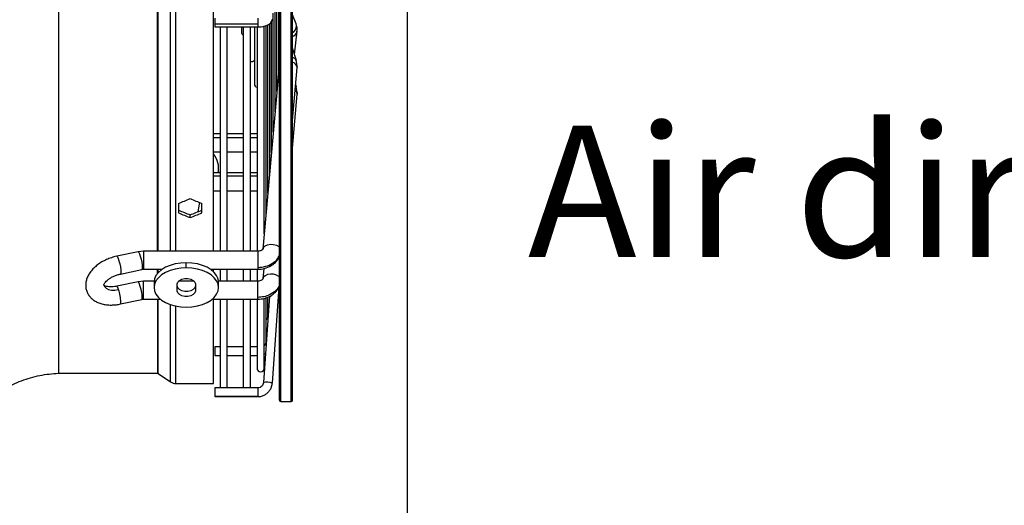
# Model space of a CAD drawing. Units: millimetres. Extents: x 5 to 414, y 3 to 291.
# Drawn here: x 350 to 382, y 212 to 227 of the extents above; entities that cross this region are included whole.
import ezdxf

# ---------------------------------------------------------------- set-up
doc = ezdxf.new("R2010")
doc.units = ezdxf.units.MM
doc.layers.add('GEOMETRY', color=7, linetype='Continuous')
doc.styles.add('SLDTEXTSTYLE0', font='TXT', dxfattribs={"width": 0.605})
doc.dimstyles.new('SLDDIMSTYLE0', dxfattribs={"dimtxt": 5.136637, "dimasz": 3.5, "dimexe": 0, "dimexo": 0.0625, "dimgap": 1.284159, "dimtad": 1, "dimdec": 0, "dimlfac": 12, "dimrnd": 1e-09, "dimzin": 12, "dimdsep": 46, "dimtxsty": 'SLDTEXTSTYLE0', "dimsah": 1, "dimcen": 0.09, "dimadec": 0, "dimazin": 3, "dimtol": 1, "dimtp": 10, "dimtm": 10, "dimtfac": 1, "dimtdec": 0, "dimtofl": 0, "dimtmove": 0, "dimatfit": 3, "dimfxl": 0, "dimfrac": 2, "dimtolj": 1, "dimarcsym": 0})

# ---------------------------------------------------------------- blocks, each defined once
blk = doc.blocks.new('_D_10')
at = {"layer": 'GEOMETRY'}
for p, q in [((286.561, 259.198), (286.561, 186.943)), ((362.557, 233.19), (362.557, 186.943)), ((362.557, 187.943), (286.561, 187.943))]:
    blk.add_line(p, q, dxfattribs=at)
for points in [[(286.561, 187.943), (291.698, 187.153), (291.698, 188.733)], [(362.557, 187.943), (357.421, 188.733), (357.421, 187.153)]]:
    blk.add_solid(points, dxfattribs=at)
at = {"layer": 'GEOMETRY', "char_height": 5.2917, "attachment_point": 1, "style": 'SLDTEXTSTYLE0'}
for s, insert in [('±10', (325.588, 194.764)), ('912', (311.844, 194.764))]:
    blk.add_mtext(s, dxfattribs=dict(at, insert=insert))

msp = doc.modelspace()

# ---------------------------------------------------------------- linework, layer by layer
at = {"color": 7, "linetype": 'Continuous', "lineweight": 25}
for p, q in [((358.445, 215.031), (358.445, 246.67)), ((358.861, 215.031), (358.861, 246.67)), ((351.313, 234.865), (351.313, 215.906)), ((356.31, 219.836), (356.31, 234.865)), ((358.417, 225.637), (358.417, 228.46)), ((358.359, 224.981), (358.359, 228.141)), ((358.3, 224.326), (358.3, 227.822)), ((358.242, 223.67), (358.242, 227.513)), ((358.98, 227.161), (358.861, 227.456)), ((356.356, 227.349), (356.356, 227.153)), ((356.356, 227.153), (356.356, 227.065)), ((357.741, 227.153), (356.356, 227.153)), ((358.009, 221.047), (358.009, 227.107)), ((358.067, 221.703), (358.067, 227.128)), ((358.126, 222.359), (358.126, 227.167)), ((358.184, 223.014), (358.184, 227.236)), ((359.015, 226.985), (358.977, 227.168)), ((358.993, 227.095), (358.98, 227.161)), ((356.356, 227.065), (357.741, 227.065)), ((356.523, 227.065), (356.523, 219.836)), ((356.756, 219.836), (356.756, 227.065)), ((357.215, 227.065), (357.215, 226.898)), ((357.273, 227.065), (357.273, 219.836)), ((357.506, 219.836), (357.506, 227.065)), ((357.63, 227.065), (357.63, 225.231)), ((357.717, 227.065), (357.717, 219.836)), ((357.951, 220.392), (357.951, 227.085)), ((358.926, 226.173), (359.012, 226.931)), ((359.006, 226.899), (359.015, 226.985)), ((359.006, 226.899), (359.012, 226.931)), ((358.988, 225.979), (358.861, 226.379)), ((358.417, 225.85), (358.432, 225.803)), ((359.015, 225.806), (358.982, 225.993)), ((358.982, 225.993), (358.988, 225.979)), ((358.432, 225.805), (357.908, 219.906)), ((358.432, 225.805), (358.437, 225.83)), ((358.861, 224.047), (359.013, 225.753)), ((359.009, 225.751), (359.015, 225.806)), ((359.013, 225.763), (359.013, 225.753)), ((358.861, 223.159), (359.013, 224.893)), ((358.988, 225.12), (358.964, 225.199)), ((359.015, 224.946), (358.983, 225.134)), ((358.988, 225.12), (358.983, 225.134)), ((359.013, 224.893), (359.013, 224.902)), ((356.523, 223.62), (356.31, 223.62)), ((357.273, 223.62), (356.756, 223.62)), ((357.717, 223.62), (357.506, 223.62)), ((356.31, 223.037), (356.523, 223.037)), ((356.756, 223.037), (357.273, 223.037)), ((357.506, 223.037), (357.717, 223.037)), ((356.523, 222.364), (356.31, 222.364)), ((356.477, 222.396), (356.476, 222.364)), ((356.477, 222.396), (356.477, 222.523)), ((357.273, 222.364), (356.756, 222.364)), ((357.717, 222.364), (357.506, 222.364)), ((356.31, 221.781), (356.523, 221.781)), ((356.756, 221.781), (357.273, 221.781)), ((357.506, 221.781), (357.717, 221.781)), ((355.185, 221.376), (355.185, 221.069)), ((355.935, 221.069), (355.935, 221.376)), ((355.56, 220.919), (355.56, 221.007)), ((353.878, 219.817), (353.19, 219.672)), ((354.057, 219.836), (353.878, 219.817)), ((357.741, 219.836), (354.057, 219.836)), ((357.908, 219.906), (357.915, 219.936)), ((353.31, 219.101), (353.998, 219.247)), ((353.998, 219.247), (354.057, 219.253)), ((354.057, 219.253), (354.657, 219.253)), ((355.435, 219.3), (355.435, 219.465)), ((356.213, 219.253), (357.741, 219.253)), ((356.31, 219.175), (356.31, 219.253)), ((356.523, 219.253), (356.523, 218.872)), ((356.756, 218.872), (356.756, 219.253)), ((357.273, 219.253), (357.273, 218.872)), ((357.506, 218.872), (357.506, 219.253)), ((357.717, 219.253), (357.717, 218.872)), ((357.936, 219.277), (357.908, 218.947)), ((353.877, 218.853), (353.189, 218.706)), ((354.057, 218.872), (353.877, 218.853)), ((354.396, 218.872), (354.057, 218.872)), ((355.684, 218.872), (355.186, 218.872)), ((357.741, 218.872), (356.475, 218.872)), ((357.915, 218.977), (357.908, 218.947)), ((354.394, 218.831), (354.394, 218.666)), ((355.144, 218.551), (355.144, 218.78)), ((355.727, 218.78), (355.727, 218.551)), ((356.477, 218.666), (356.477, 218.831)), ((358.425, 218.685), (358.206, 215.58)), ((353.311, 218.135), (353.999, 218.283)), ((353.999, 218.283), (354.057, 218.289)), ((354.057, 218.289), (354.598, 218.289)), ((356.273, 218.289), (357.741, 218.289)), ((356.31, 215.571), (356.31, 218.289)), ((356.523, 218.289), (356.523, 215.432)), ((356.756, 215.432), (356.756, 218.289)), ((357.273, 218.289), (357.273, 215.432)), ((357.506, 215.432), (357.506, 218.289)), ((357.717, 218.289), (357.717, 216.065)), ((358.12, 218.387), (357.924, 215.6)), ((357.951, 216.065), (357.951, 218.305)), ((358.009, 216.898), (358.009, 218.339)), ((358.067, 217.731), (358.067, 218.353)), ((356.523, 216.755), (356.356, 216.755)), ((356.356, 216.755), (356.356, 216.744)), ((356.356, 216.744), (356.356, 216.471)), ((357.273, 216.755), (356.756, 216.755)), ((357.717, 216.755), (357.506, 216.755)), ((356.356, 216.471), (356.523, 216.471)), ((356.756, 216.471), (357.273, 216.471)), ((357.506, 216.471), (357.717, 216.471)), ((357.951, 216.522), (357.99, 216.542)), ((351.313, 215.906), (354.508, 215.906)), ((354.532, 215.899), (354.928, 215.623)), ((355.095, 215.571), (356.31, 215.571)), ((357.741, 215.432), (356.356, 215.432)), ((356.356, 215.432), (356.356, 215.15)), ((356.356, 215.15), (356.356, 215.149)), ((357.741, 215.15), (356.356, 215.15)), ((356.356, 215.149), (357.741, 215.149)), ((358.486, 214.99), (358.82, 214.99))]:
    msp.add_line(p, q, dxfattribs=at)
at = {"color": 8, "linetype": 'Continuous', "lineweight": 25}
for p, q in [((358.486, 214.99), (358.486, 246.696)), ((358.82, 214.99), (358.82, 246.696)), ((354.508, 219.836), (354.508, 234.865)), ((354.532, 219.836), (354.532, 234.865)), ((354.928, 219.836), (354.928, 234.865)), ((355.095, 219.836), (355.095, 234.865)), ((357.741, 227.349), (357.741, 227.153)), ((357.741, 227.153), (357.741, 227.065)), ((358.206, 227.319), (358.204, 227.297)), ((358.417, 225.867), (358.427, 225.836)), ((358.432, 225.803), (358.427, 225.836)), ((358.437, 225.83), (358.445, 225.848)), ((356.31, 223.503), (356.523, 223.503)), ((356.756, 223.503), (357.273, 223.503)), ((357.506, 223.503), (357.717, 223.503)), ((356.523, 222.252), (356.31, 222.252)), ((357.273, 222.252), (356.756, 222.252)), ((357.717, 222.252), (357.506, 222.252)), ((354.057, 219.836), (354.057, 219.315)), ((357.741, 219.836), (357.741, 219.315)), ((354.057, 219.315), (354.057, 219.253)), ((354.508, 219.12), (354.508, 219.253)), ((354.532, 219.147), (354.532, 219.253)), ((357.741, 219.315), (357.741, 219.253)), ((354.057, 218.347), (354.057, 218.872)), ((357.741, 218.347), (357.741, 218.872)), ((354.057, 218.289), (354.057, 218.347)), ((354.508, 218.289), (354.508, 215.906)), ((354.532, 215.899), (354.532, 218.289)), ((357.741, 218.289), (357.741, 218.347)), ((354.928, 215.623), (354.928, 218.112)), ((355.095, 215.571), (355.095, 218.066)), ((357.741, 215.432), (357.741, 215.15)), ((357.741, 215.15), (357.741, 215.149))]:
    msp.add_line(p, q, dxfattribs=at)
at = {"color": 8, "linetype": 'Continuous', "lineweight": 25, "flags": 128}
for points in [[(358.427, 225.836), (358.444, 225.9), (358.445, 225.902)], [(359.013, 224.902), (358.996, 224.963), (358.948, 225.017)], [(358.983, 225.134), (358.976, 225.146), (358.961, 225.164)], [(353.878, 219.817), (353.88, 219.817), (353.901, 219.799), (353.925, 219.748), (353.951, 219.671), (353.976, 219.577), (353.996, 219.478), (354.009, 219.385), (354.014, 219.31)], [(357.915, 219.936), (357.925, 219.956), (357.975, 220.008), (358.053, 220.044), (358.148, 220.06), (358.249, 220.054), (358.344, 220.028), (358.421, 219.983), (358.445, 219.962)], [(353.19, 219.672), (353.192, 219.672), (353.212, 219.654), (353.237, 219.603), (353.263, 219.526), (353.288, 219.432), (353.308, 219.333), (353.321, 219.24), (353.326, 219.165)], [(353.326, 219.165), (353.324, 219.134), (353.32, 219.113), (353.313, 219.102), (353.31, 219.101)], [(354.014, 219.31), (354.009, 219.262), (353.998, 219.247)], [(358.445, 219.001), (358.421, 219.021), (358.344, 219.065), (358.249, 219.091), (358.148, 219.097), (358.053, 219.081), (357.975, 219.046), (357.925, 218.997), (357.915, 218.977)], [(352.772, 218.743), (352.794, 218.698), (352.849, 218.644), (352.927, 218.606), (353.023, 218.584), (353.133, 218.582), (353.249, 218.598)], [(353.249, 218.598), (353.235, 218.638), (353.221, 218.669), (353.208, 218.692), (353.196, 218.704), (353.189, 218.706)], [(353.999, 218.283), (354.009, 218.296), (354.014, 218.343)], [(353.311, 218.135), (353.321, 218.149), (353.326, 218.195)], [(357.998, 216.849), (358.011, 216.846), (358.012, 216.846)]]:
    msp.add_lwpolyline(points, dxfattribs=at)
at = {"color": 7, "linetype": 'Continuous', "lineweight": 25, "flags": 128}
for points in [[(359.013, 225.763), (359.015, 225.786), (359.015, 225.808)], [(359.015, 224.948), (359.015, 224.926), (359.013, 224.902)], [(355.435, 219.465), (355.254, 219.455), (355.079, 219.427), (354.914, 219.38), (354.766, 219.317), (354.637, 219.238), (354.533, 219.148), (354.456, 219.048), (354.409, 218.941), (354.394, 218.831)], [(355.435, 219.3), (355.254, 219.29), (355.079, 219.261), (354.914, 219.215), (354.766, 219.151), (354.637, 219.073), (354.533, 218.983), (354.456, 218.882), (354.409, 218.776), (354.394, 218.666), (354.409, 218.555), (354.456, 218.449), (354.533, 218.349), (354.637, 218.258), (354.766, 218.18), (354.914, 218.116), (355.079, 218.07), (355.254, 218.041), (355.435, 218.031)], [(356.477, 218.831), (356.461, 218.941), (356.414, 219.048), (356.337, 219.148), (356.233, 219.238), (356.105, 219.317), (355.956, 219.38), (355.792, 219.427), (355.616, 219.455), (355.435, 219.465)], [(355.435, 218.031), (355.616, 218.041), (355.792, 218.07), (355.956, 218.116), (356.105, 218.18), (356.233, 218.258), (356.337, 218.349), (356.414, 218.449), (356.461, 218.555), (356.477, 218.666), (356.461, 218.776), (356.414, 218.882), (356.337, 218.983), (356.233, 219.073), (356.105, 219.151), (355.956, 219.215), (355.792, 219.261), (355.616, 219.29), (355.435, 219.3)], [(354.014, 218.343), (354.009, 218.416), (353.996, 218.508), (353.976, 218.607), (353.951, 218.701), (353.925, 218.779), (353.901, 218.832), (353.88, 218.853), (353.877, 218.853)], [(355.144, 218.78), (355.161, 218.84), (355.212, 218.894), (355.289, 218.934), (355.385, 218.955), (355.486, 218.955), (355.581, 218.934), (355.659, 218.894), (355.709, 218.84), (355.727, 218.78)], [(355.727, 218.717), (355.709, 218.656), (355.659, 218.603), (355.581, 218.563), (355.486, 218.542), (355.385, 218.542), (355.289, 218.563), (355.212, 218.603), (355.161, 218.656), (355.144, 218.717)], [(355.727, 218.551), (355.709, 218.491), (355.659, 218.437), (355.581, 218.398), (355.486, 218.377), (355.385, 218.377), (355.289, 218.398), (355.212, 218.437), (355.161, 218.491), (355.144, 218.551)]]:
    msp.add_lwpolyline(points, dxfattribs=at)
at = {"color": 7, "linetype": 'Continuous', "lineweight": 25}
for centre, radius, start, end in [((357.331, 226.898), 0.117, 180, 239.9411), ((358.717, 226.982), 0.299, 0.3582, 22.2755), ((357.539, 226.065), 0.117, 253.6321, 321.3444), ((357.747, 225.231), 0.117, 180, 255.4686), ((355.781, 222.521), 0.695, 346.899, 40.3605), ((354.057, 219.105), 0.209, 89.9696, 101.8582), ((351.826, 218.12), 1.502, 2.8813, 18.5684), ((354.057, 218.141), 0.206, 89.9708, 102.0524), ((357.951, 217.731), 0.117, 300.0346, 0), ((357.892, 216.898), 0.117, 300.0346, 0), ((357.834, 216.065), 0.117, 180, 0), ((355.095, 215.862), 0.292, 235.175, 270), ((358.035, 215.161), 0.453, 67.8105, 104.2578), ((358.486, 215.031), 0.0417, 180, 270), ((358.82, 215.031), 0.0417, 270, 0)]:
    msp.add_arc(centre, radius, start, end, dxfattribs=at)
at = {"color": 8, "linetype": 'Continuous', "lineweight": 25}
for centre, radius, start, end in [((358.722, 227.114), 0.271, 300.8381, 356.0149), ((358.785, 226.977), 0.234, 288.9859, 340.6533), ((358.327, 225.804), 0.105, 2.7966, 17.662), ((358.845, 225.917), 0.157, 29.1628, 84.1592), ((358.798, 225.719), 0.22, 11.4818, 73.3019)]:
    msp.add_arc(centre, radius, start, end, dxfattribs=at)
at = {"color": 7, "linetype": 'Continuous', "lineweight": 25}
for centre, major_axis, start_param, end_param in [((354.81, 234.865), (32.987, 15.652), 4.562735, 4.573958), ((356.31, 234.865), (32.987, -15.652), 4.850819, 4.862043), ((354.81, 234.865), (32.773, -15.551), 4.884559, 4.895855), ((356.31, 234.865), (32.773, 15.551), 4.528923, 4.540219), ((354.81, 234.865), (32.987, -15.652), 4.884486, 4.895709), ((356.31, 234.865), (32.987, 15.652), 4.529069, 4.540292)]:
    msp.add_ellipse(centre, major_axis=major_axis, ratio=0.341999, start_param=start_param, end_param=end_param, dxfattribs=at)
for points, knots in [([(357.741, 227.065), (357.76, 227.066), (357.814, 227.067), (357.903, 227.077), (358.002, 227.101), (358.083, 227.136), (358.145, 227.183), (358.187, 227.236), (358.199, 227.277), (358.204, 227.297)], [0, 0, 0, 0, 0.088368, 0.256854, 0.429664, 0.613583, 0.761481, 0.885988, 1, 1, 1, 1]), ([(355.863, 221.406), (355.849, 221.327), (355.832, 221.227), (355.812, 221.128), (355.807, 221.107)], [0, 0, 0, 0, 0.779383, 1, 1, 1, 1]), ([(357.914, 219.934), (357.913, 219.922), (357.91, 219.899), (357.87, 219.865), (357.811, 219.841), (357.763, 219.837), (357.741, 219.836)], [0, 0, 0, 0, 0.281258, 0.543649, 0.784764, 1, 1, 1, 1]), ([(353.19, 219.672), (353.16, 219.665), (353.076, 219.646), (352.939, 219.601), (352.784, 219.532), (352.639, 219.447), (352.508, 219.349), (352.394, 219.237), (352.303, 219.118), (352.239, 218.995), (352.2, 218.875), (352.186, 218.754), (352.195, 218.633), (352.23, 218.516), (352.289, 218.409), (352.369, 218.316), (352.467, 218.239), (352.582, 218.178), (352.714, 218.133), (352.86, 218.106), (353.018, 218.099), (353.17, 218.108), (353.268, 218.127), (353.311, 218.135)], [0, 0, 0, 0, 0.028328, 0.080262, 0.132333, 0.184699, 0.237612, 0.291281, 0.3457, 0.393859, 0.439943, 0.484213, 0.527336, 0.573399, 0.61828, 0.662765, 0.707961, 0.754824, 0.803855, 0.854832, 0.906927, 0.959183, 1, 1, 1, 1]), ([(357.741, 219.315), (357.826, 219.321), (357.997, 219.335), (358.206, 219.432), (358.36, 219.557), (358.417, 219.653), (358.445, 219.701)], [0, 0, 0, 0, 0.279772, 0.559543, 0.779771, 1, 1, 1, 1]), ([(357.741, 219.253), (357.812, 219.258), (357.966, 219.269), (358.151, 219.35), (358.29, 219.452), (358.38, 219.557), (358.434, 219.637), (358.446, 219.682), (358.446, 219.682)], [0, 0, 0, 0, 0.232077, 0.505223, 0.658673, 0.82333, 0.999285, 1, 1, 1, 1]), ([(352.773, 218.742), (352.773, 218.741), (352.773, 218.74), (352.774, 218.755), (352.789, 218.789), (352.823, 218.839), (352.879, 218.896), (352.954, 218.955), (353.046, 219.009), (353.151, 219.056), (353.241, 219.086), (353.294, 219.098), (353.31, 219.101)], [0, 0, 0, 0, 0.056437, 0.166779, 0.270679, 0.379943, 0.489524, 0.601282, 0.715785, 0.832429, 0.950215, 1, 1, 1, 1]), ([(357.914, 218.974), (357.912, 218.961), (357.909, 218.936), (357.868, 218.901), (357.81, 218.877), (357.763, 218.874), (357.741, 218.872)], [0, 0, 0, 0, 0.28082, 0.542996, 0.784186, 1, 1, 1, 1]), ([(353.189, 218.706), (353.17, 218.702), (353.114, 218.691), (353.025, 218.683), (352.931, 218.686), (352.855, 218.701), (352.803, 218.721), (352.776, 218.739), (352.771, 218.746), (352.771, 218.745), (352.771, 218.744)], [0, 0, 0, 0, 0.078829, 0.23294, 0.384433, 0.532271, 0.677133, 0.822597, 0.973892, 1, 1, 1, 1]), ([(358.445, 218.74), (358.407, 218.678), (358.332, 218.554), (358.144, 218.431), (357.942, 218.36), (357.808, 218.351), (357.741, 218.347)], [0, 0, 0, 0, 0.2797704, 0.5595405, 0.7797699, 1, 1, 1, 1]), ([(357.741, 218.289), (357.812, 218.294), (357.967, 218.305), (358.153, 218.388), (358.29, 218.492), (358.382, 218.593), (358.421, 218.673), (358.44, 218.712)], [0, 0, 0, 0, 0.236512, 0.51447, 0.67038, 0.837481, 1, 1, 1, 1]), ([(347.685, 212.357), (347.708, 212.563), (347.754, 212.976), (347.95, 213.571), (348.233, 214.127), (348.606, 214.629), (349.052, 215.061), (349.56, 215.413), (350.114, 215.675), (350.703, 215.853), (351.11, 215.888), (351.313, 215.906)], [0, 0, 0, 0, 0.111988, 0.223994, 0.335998, 0.447998, 0.559988, 0.669987, 0.779996, 0.890004, 1, 1, 1, 1]), ([(354.508, 215.906), (354.513, 215.906), (354.521, 215.905), (354.529, 215.901), (354.532, 215.899)], [0, 0, 0, 0, 0.564406, 1, 1, 1, 1]), ([(357.741, 215.149), (357.764, 215.15), (357.824, 215.152), (357.918, 215.179), (358.016, 215.233), (358.099, 215.308), (358.161, 215.401), (358.196, 215.494), (358.203, 215.555), (358.206, 215.58)], [0, 0, 0, 0, 0.098626, 0.257285, 0.41619, 0.575054, 0.733826, 0.892476, 1, 1, 1, 1]), ([(357.919, 215.571), (357.912, 215.55), (357.897, 215.508), (357.846, 215.46), (357.79, 215.435), (357.754, 215.433), (357.741, 215.432)], [0, 0, 0, 0, 0.269614, 0.555508, 0.83918, 1, 1, 1, 1]), ([(357.924, 215.6), (357.924, 215.591), (357.923, 215.581), (357.919, 215.572), (357.919, 215.571)], [0, 0, 0, 0, 0.894862, 1, 1, 1, 1])]:
    msp.add_open_spline(points, degree=3, knots=knots, dxfattribs=at)

# ---------------------------------------------------------------- texts
at = {"layer": 'GEOMETRY', "insert": (366.453, 223.882), "char_height": 4.23333, "attachment_point": 1, "style": 'SLDTEXTSTYLE0'}
msp.add_mtext('Air direction', dxfattribs=at)

# ---------------------------------------------------------------- dimensions: what is measured, and where the dimension line sits
at = {"layer": 'GEOMETRY'}
dim = msp.add_linear_dim(base=(286.561, 187.943), p1=(362.557, 234.19), p2=(286.561, 260.198), dimstyle='SLDDIMSTYLE0', dxfattribs=at)
dim.commit()
dim.dimension.update_dxf_attribs({"geometry": '_D_10', "text_midpoint": (324.559, 187.943), "dimtype": 160})

doc.saveas('drawing.dxf')
